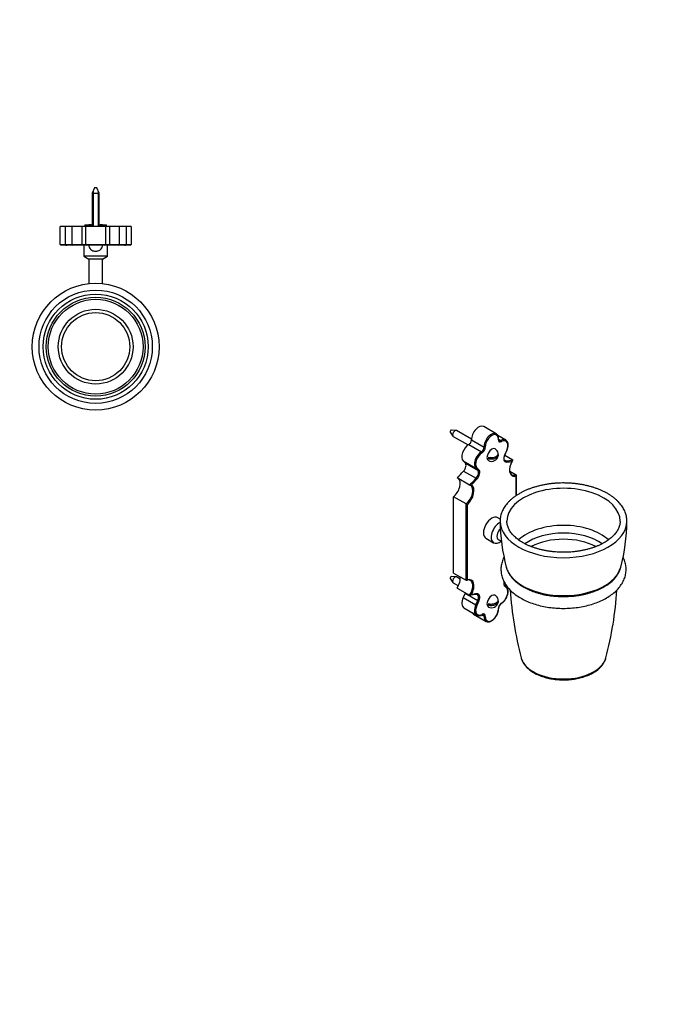
# Model space of a CAD drawing. Units: millimetres. Extents: x 0 to 805, y 0 to 1164.
# Drawn here: x 365 to 744, y 0 to 582 of the extents above; entities that cross this region are included whole.
import ezdxf
from ezdxf import colors
from ezdxf.entities.mleader import LeaderData, LeaderLine
from ezdxf.math import Vec2, Vec3

# ---------------------------------------------------------------- set-up
doc = ezdxf.new("R2010")
doc.units = ezdxf.units.MM
for name, color, linetype in [('DV3_Défaut', 7, 'Continuous'), ('DV7_Défaut', 7, 'Continuous'), ('Défaut', 7, 'Continuous')]:
    doc.layers.add(name, color=color, linetype=linetype)

# ---------------------------------------------------------------- blocks, each defined once
blk = doc.blocks.new('_DOT')
at = {"color": 0}
blk.add_line((0, 0), (-1, 0), dxfattribs=at)
at = {"color": 0, "const_width": 0.333}
blk.add_lwpolyline([(-0.1665, 0, 1), (0.1665, 0, 1)], format="xyb", close=True, dxfattribs=at)
blk = doc.blocks.new('SE2')
at = {"layer": 'DV3_Défaut', "color": 7, "linetype": 'Continuous'}
for p, q in [((408.89, 482.74), (407.64, 479.54)), ((407.64, 479.54), (411.64, 479.54)), ((407.64, 479.54), (407.64, 459.74)), ((408.07, 480.64), (408.07, 459.74)), ((410.4, 482.74), (408.89, 482.74)), ((411.64, 479.54), (410.4, 482.74)), ((411.21, 480.64), (411.21, 459.74)), ((411.64, 459.74), (411.64, 479.54)), ((403.14, 460.74), (406.39, 460.74)), ((403.14, 460.74), (403.14, 460.16)), ((403.14, 460.16), (403.14, 459.74)), ((406.39, 460.74), (407.64, 460.74)), ((411.64, 460.74), (412.89, 460.74)), ((412.89, 460.74), (416.14, 460.74)), ((416.14, 460.16), (416.14, 460.74)), ((416.14, 460.16), (416.14, 459.74)), ((391.59, 459.74), (388.64, 459.74)), ((388.64, 449.24), (388.64, 459.74)), ((391.59, 459.74), (391.59, 449.24)), ((395.64, 459.74), (391.59, 459.74)), ((401.54, 459.74), (395.64, 459.74)), ((395.64, 459.74), (395.64, 449.24)), ((401.54, 459.74), (401.54, 449.24)), ((403.64, 459.74), (401.54, 459.74)), ((415.64, 459.74), (403.64, 459.74)), ((403.64, 459.74), (403.64, 449.24)), ((417.75, 459.74), (415.64, 459.74)), ((415.64, 449.24), (415.64, 459.74)), ((417.75, 459.74), (417.75, 449.24)), ((423.64, 459.74), (417.75, 459.74)), ((427.7, 459.74), (423.64, 459.74)), ((423.64, 449.24), (423.64, 459.74)), ((430.64, 459.74), (427.7, 459.74)), ((427.7, 459.74), (427.7, 449.24)), ((430.64, 459.74), (430.64, 449.24)), ((388.64, 449.24), (391.59, 449.24)), ((392.61, 448.74), (389.14, 448.74)), ((391.59, 449.24), (395.64, 449.24)), ((396.14, 448.74), (392.59, 448.74)), ((395.64, 449.24), (401.54, 449.24)), ((401.55, 448.74), (396.14, 448.74)), ((401.54, 449.24), (403.64, 449.24)), ((404.14, 448.74), (401.55, 448.74)), ((402.64, 448.74), (402.64, 442.24)), ((403.64, 449.24), (415.64, 449.24)), ((415.14, 448.74), (404.14, 448.74)), ((417.74, 448.74), (415.14, 448.74)), ((415.64, 449.24), (417.75, 449.24)), ((416.64, 442.24), (416.64, 448.74)), ((423.14, 448.74), (417.74, 448.74)), ((417.75, 449.24), (423.64, 449.24)), ((426.7, 448.74), (423.14, 448.74)), ((423.64, 449.24), (427.7, 449.24)), ((430.14, 448.74), (426.7, 448.74)), ((427.7, 449.24), (430.64, 449.24)), ((405.84, 447.74), (405.79, 447.74)), ((413.5, 447.74), (413.45, 447.74)), ((416.64, 442.24), (402.64, 442.24)), ((402.64, 442.24), (405.68, 440.49)), ((413.61, 440.49), (405.68, 440.49)), ((405.68, 440.49), (405.68, 426.01)), ((413.61, 440.49), (416.64, 442.24)), ((413.61, 426.01), (413.61, 440.49))]:
    blk.add_line(p, q, dxfattribs=at)
for radius in [37.49, 33.49, 31.09, 29.23, 28.02, 22.1, 20.14]:
    blk.add_circle((409.64, 388.74), radius, dxfattribs=at)
for centre, radius, start, end in [((406.53, 450.56), 10.18, 90.79173, 109.46442), ((406.28, 450.71), 10.03, 82.17706, 89.34725), ((413.03, 450.56), 10.18, 90.79173, 97.85835), ((412.78, 450.71), 10.03, 70.39659, 89.34725), ((389.14, 449.24), 0.5, 180, 270), ((396.14, 449.24), 0.5, 180, 270), ((404.14, 449.24), 0.5, 180, 270), ((409.18, 448.74), 3.53, 180, 196.45044), ((410.11, 448.74), 3.53, 343.54956, 0), ((415.14, 449.24), 0.5, 270, 0), ((423.14, 449.24), 0.5, 270, 0), ((430.14, 449.24), 0.5, 270, 0)]:
    blk.add_arc(centre, radius, start, end, dxfattribs=at)
for centre, start_param, end_param in [((401.55, 449.24), 1.570796, 3.141593), ((417.74, 449.24), 3.141593, 4.712389)]:
    blk.add_ellipse(centre, major_axis=(0, 0.5), ratio=0.017699, start_param=start_param, end_param=end_param, dxfattribs=at)
for points, knots in [([(391.59, 449.24), (391.59, 449.18), (391.6, 449.13), (391.66, 449.05), (391.7, 449.01), (391.82, 448.92), (391.91, 448.87), (392.1, 448.8), (392.19, 448.78), (392.39, 448.75), (392.49, 448.74), (392.59, 448.74)], [0, 0, 0, 0, 0.125, 0.125, 0.25, 0.25, 0.5, 0.5, 0.75, 0.75, 1, 1, 1, 1]), ([(426.7, 448.74), (426.8, 448.74), (426.9, 448.75), (427.09, 448.78), (427.19, 448.8), (427.38, 448.87), (427.47, 448.92), (427.59, 449.01), (427.63, 449.05), (427.68, 449.13), (427.7, 449.18), (427.7, 449.24)], [0, 0, 0, 0, 0.25, 0.25, 0.5, 0.5, 0.75, 0.75, 0.875, 0.875, 1, 1, 1, 1]), ([(405.84, 447.74), (406.07, 446.95), (406.59, 446.25), (407.64, 445.57), (408.02, 445.41), (408.83, 445.23), (409.25, 445.21), (410.07, 445.21), (410.49, 445.23), (411.28, 445.42), (411.67, 445.59), (412.69, 446.25), (413.22, 446.95), (413.45, 447.74)], [0, 0, 0, 0, 0.25, 0.25, 0.375, 0.375, 0.5, 0.5, 0.625, 0.625, 0.75, 0.75, 1, 1, 1, 1])]:
    blk.add_open_spline(points, degree=3, knots=knots, dxfattribs=at)
blk = doc.blocks.new('SE6')
at = {"layer": 'DV7_Défaut', "color": 7, "linetype": 'Continuous'}
for p, q in [((619.36, 338.18), (620.85, 335.94)), ((622.78, 339.27), (620.09, 339.44)), ((631.85, 334.12), (623.09, 339.18)), ((646.52, 337.21), (639.09, 341.5)), ((621.09, 335.71), (629.88, 330.63)), ((631.85, 333.64), (639.28, 329.36)), ((652.17, 333.54), (647.42, 336.28)), ((647.9, 334.06), (649.25, 333.28)), ((630.36, 330.95), (637.78, 326.66)), ((651.48, 324.71), (652.69, 327.35)), ((651.59, 324.7), (652.79, 327.35)), ((626.98, 321.25), (634.41, 316.96)), ((626.98, 321.25), (628.19, 320)), ((643.18, 323.16), (641.88, 322.42)), ((651.28, 321.86), (652.41, 321.2)), ((651.52, 324.56), (656.28, 321.82)), ((627.2, 315.22), (634.62, 310.93)), ((628.19, 320), (635.61, 315.71)), ((635.61, 315.71), (634.41, 316.96)), ((635.05, 317.16), (636.25, 315.91)), ((654.63, 315.1), (658.36, 312.94)), ((623.32, 311.36), (630.75, 307.07)), ((658.36, 300.75), (658.36, 312.2)), ((658.51, 300.84), (658.51, 312.63)), ((621.24, 254.95), (621.24, 300.08)), ((628.67, 295.79), (621.24, 300.08)), ((628.67, 250.66), (628.67, 295.79)), ((629.37, 295.46), (629.37, 250.99)), ((648.87, 286.79), (647.37, 287.66)), ((640.37, 275.53), (644.97, 272.88)), ((647.72, 274.79), (649.6, 273.7)), ((619.36, 251.63), (620.85, 249.39)), ((622.78, 252.72), (620.09, 252.89)), ((621.24, 254.95), (628.67, 250.66)), ((625.21, 251.4), (623.09, 252.63)), ((621.09, 249.16), (624.11, 247.42)), ((623.32, 246.07), (630.75, 241.78)), ((652.69, 246.03), (651.48, 247.28)), ((652.7, 246.58), (651.49, 247.83)), ((628.19, 243.05), (626.98, 240.4)), ((626.98, 240.4), (634.41, 236.12)), ((628.19, 243.05), (635.61, 238.76)), ((634.41, 236.12), (635.61, 238.76)), ((627.43, 234.35), (634.86, 230.06)), ((636.25, 238.48), (635.05, 235.84)), ((643.18, 236.62), (641.88, 235.87)), ((633.09, 230.67), (640.52, 226.39)), ((637.82, 230.19), (639.28, 229.35))]:
    blk.add_line(p, q, dxfattribs=at)
for centre, radius, start, end in [((644.09, 325.17), 3.62, 9.48608, 60.76349), ((643.74, 324.91), 3.97, 241.89134, 352.03008), ((630.49, 305.99), 1.1, 55.99931, 75.93281), ((630.84, 299.59), 4.38, 240.19414, 250.39636), ((764.04, 287.02), 115.23, 180.77694, 194.33709), ((608.26, 287.04), 115.51, 345.691, 359.21478), ((701.25, 264.58), 19.91, 296.54013, 342.06119), ((629.97, 248.19), 2.66, 62.22335, 112.52081), ((865.65, 258.49), 211.33, 183.68789, 194.72989), ((506.87, 258.49), 211.42, 345.27699, 356.31105), ((636.17, 221.35), 21.04, 93.74926, 104.01896), ((634.91, 241.56), 0.799, 56.41682, 97.75985), ((644.09, 238.62), 3.62, 9.48608, 60.76349), ((643.74, 238.36), 3.97, 241.89134, 352.03008), ((651.53, 233.9), 3.63, 123.99406, 177.84907), ((636.25, 232.93), 3.18, 246.01177, 304.03361)]:
    blk.add_arc(centre, radius, start, end, dxfattribs=at)
for centre, major_axis, ratio, start_param, end_param in [((619.83, 338.75), (0.377, 0.654), 0.57735, 0.278887, 2.862706), ((622.09, 337.44), (-1, -1.73), 0.57735, 3.141593, 6.283185), ((636.09, 336.3), (-3, -5.2), 0.57735, 3.141593, 5.540674), ((643.52, 332.01), (-3, -5.2), 0.57735, 3.142479, 5.540674), ((630.33, 332.69), (1.08, 1.86), 0.57735, 3.944691, 5.540674), ((643.87, 331.81), (-2.75, -4.76), 0.57735, 2.313307, 5.540674), ((649.63, 334.85), (1.33, 2.3), 0.57735, 2.313307, 3.909291), ((647.4, 334.06), (-0.5, 0.018), 0.552066, 2.376738, 3.141653), ((649.27, 335.05), (1.08, 1.86), 0.57735, 3.137703, 3.909291), ((649.17, 328.34), (-3, -5.2), 0.57735, 3.168819, 3.909291), ((649.24, 332.87), (-0.243, 0.437), 0.587479, 3.935999, 5.506795), ((649.53, 328.14), (-2.75, -4.76), 0.57735, 1.735348, 3.909291), ((649.17, 328.34), (-3, -5.2), 0.57735, 3.141593, 3.168819), ((630.43, 326.09), (3, 5.2), 0.57735, 0.803098, 2.977041), ((637.86, 321.81), (-3, -5.2), 0.57735, 3.944691, 6.118633), ((638.21, 321.6), (2.75, 4.76), 0.57735, 0.803098, 2.977041), ((637.76, 328.4), (-1.08, -1.86), 0.57735, 0.803098, 2.399082), ((637.79, 326.26), (-0.257, 0.429), 0.567041, 3.918296, 5.489092), ((638.11, 328.2), (1.33, 2.3), 0.57735, 3.944691, 5.540674), ((639.63, 329.58), (-0.5, -0.019), 0.601573, 0.763015, 2.333811), ((643.87, 324.87), (2, 3.46), 0.57735, 0.000925, 3.14139), ((652.34, 327.55), (-0.455, 0.208), 0.133751, 2.519687, 3.141721), ((644.58, 324.46), (-1.93, -3.34), 0.57735, 5.341528, 5.654046), ((653.75, 324.14), (1.97, 3.42), 0.57735, 1.735348, 3.507628), ((651.13, 324.91), (-0.455, 0.208), 0.133751, 2.519687, 3.141593), ((653.4, 324.35), (1.72, 2.99), 0.57735, 3.14176, 3.507628), ((664.2, 358.54), (-20.47, -35.46), 0.57735, 0.366035, 0.508579), ((652.26, 320.75), (0.031, -0.499), 0.762407, 1.102225, 2.673022), ((664.55, 358.34), (-20.72, -35.89), 0.57735, 0.366035, 0.486778), ((659.69, 318.88), (3.74, 6.48), 0.57735, 1.57472, 3.674726), ((615.41, 338.95), (-20.47, -35.46), 0.57735, 1.062217, 1.204761), ((626.21, 317.22), (1.72, 2.99), 0.57735, 4.346354, 6.118633), ((634.7, 317.37), (-0.36, -0.347), 0.805467, 0.227647, 1.798444), ((633.63, 312.93), (-1.72, -2.99), 0.57735, 1.204761, 2.977041), ((633.98, 312.73), (1.97, 3.42), 0.57735, 4.346354, 6.118633), ((635.9, 316.12), (-0.36, -0.347), 0.805467, 0.227647, 1.798444), ((620.27, 305.11), (-3.49, -6.05), 0.57735, 0.982557, 3.021235), ((622.83, 334.66), (-20.47, -35.46), 0.57735, 1.062217, 1.204761), ((623.19, 334.46), (-20.72, -35.89), 0.57735, 1.084019, 1.204761), ((634.77, 310.64), (-0.369, 0.338), 0.292237, 3.789732, 5.360529), ((659.33, 319.09), (3.49, 6.05), 0.57735, 3.134118, 3.729832), ((627.7, 300.82), (-3.49, -6.05), 0.57735, 0.982557, 3.141593), ((628.05, 300.62), (3.74, 6.48), 0.57735, 4.179256, 6.279261), ((686.3, 285.7), (-33.49, 0), 0.57735, 3.132526, 6.283185), ((643.87, 281.59), (-3.5, -6.06), 0.57735, 3.141593, 6.283185), ((686.3, 285.66), (-37.49, 0), 0.57735, 0.008673, 3.12677), ((686.3, 285.7), (-33.49, 0), 0.57735, 0, 0.00949), ((686.3, 285.7), (-33.49, 0), 0.57735, -3.156264, -3.150659), ((686.3, 285.66), (-37.49, 0), 0.57735, -3.156415, -3.150662), ((648.47, 278.94), (-3.5, -6.06), 0.57735, 3.851041, 6.283185), ((649.7, 278.23), (-1.98, -3.44), 0.57735, 4.189819, 6.283185), ((686.3, 265.17), (-31.09, 0), 0.57735, 3.688253, 5.736227), ((648.47, 278.94), (-3.5, -6.06), 0.57735, 0, 0.968002), ((686.3, 261.68), (-29.23, 0), 0.57735, 3.816745, 5.60782), ((686.3, 258.73), (-28.02, 0), 0.57735, 3.96148, 5.462782), ((686.3, 261.37), (34.27, 0), 0.57735, 3.287253, 6.135356), ((686.3, 261.37), (34.27, 0), 0.57735, -0.14783, -0.145641), ((619.83, 252.2), (0.377, 0.654), 0.57735, 0.278887, 2.862706), ((622.09, 250.9), (-1, -1.73), 0.57735, 3.141593, 6.283185), ((620.27, 248.8), (-3.49, -6.05), 0.57735, 1.450439, 2.553354), ((628.05, 244.31), (-3.74, -6.48), 0.57735, 1.57472, 3.674726), ((627.7, 244.51), (-3.49, -6.05), 0.57735, 1.450439, 3.134118), ((649.53, 241.59), (-2.75, -4.76), 0.57735, 0.803098, 2.977041), ((653.75, 250.46), (-1.97, -3.42), 0.57735, 5.211718, 6.118633), ((651.13, 247.48), (-0.36, -0.347), 0.805467, 1.798444, 3.127873), ((652.34, 246.23), (-0.36, -0.347), 0.805467, 1.798444, 3.141308), ((630.43, 239.55), (3, 5.2), 0.57735, 1.735348, 3.141593), ((626.21, 243.54), (-1.72, -2.99), 0.57735, -4.547837, -4.493168), ((623.19, 204.85), (20.72, 35.89), 0.57735, 0.366035, 0.486778), ((634.77, 242.85), (-0.031, 0.499), 0.762407, 3.141898, 4.243818), ((633.98, 239.05), (-1.97, -3.42), 0.57735, 1.735348, 3.507628), ((633.63, 239.25), (-1.72, -2.99), 0.57735, 1.735348, 3.14176), ((635.9, 238.69), (-0.455, 0.208), 0.133751, 0.948891, 2.519687), ((643.87, 238.32), (2, 3.46), 0.57735, 0.000925, 3.14139), ((637.86, 235.26), (3, 5.2), 0.57735, 1.735348, 3.141593), ((638.21, 235.05), (2.75, 4.76), 0.57735, 1.735348, 3.909291), ((634.7, 236.04), (-0.455, 0.208), 0.133751, 0.948891, 2.519687), ((643.87, 231.38), (2.75, 4.76), 0.57735, 2.313307, 5.540674), ((644.58, 237.91), (-1.93, -3.34), 0.57735, 5.341528, 5.654046), ((649.63, 234.99), (-1.33, -2.3), 0.57735, 3.944691, 5.540674), ((647.4, 234.02), (-0.5, -0.019), 0.601573, 2.333811, 3.141505), ((649.24, 237.34), (-0.257, 0.429), 0.567041, 3.141326, 3.918296), ((636.09, 235.87), (3, 5.2), 0.57735, 2.79659, 3.141593), ((637.86, 235.26), (3, 5.2), 0.57735, 3.141593, 3.168819), ((637.79, 230.73), (-0.243, 0.437), 0.587479, 3.141504, 3.935999), ((638.11, 228.34), (-1.33, -2.3), 0.57735, 2.313307, 3.909291), ((637.76, 228.54), (-1.08, -1.86), 0.57735, 2.313307, 3.137703), ((643.52, 231.58), (3, 5.2), 0.57735, 2.313307, 3.142479), ((639.63, 229.53), (0.5, -0.018), 0.552066, 3.947534, 5.518331), ((686.3, 206.95), (-25.34, 0), 0.57735, 0.150636, 0.159935), ((686.3, 206.95), (-25.34, 0), 0.57735, 0.159935, 2.990953)]:
    blk.add_ellipse(centre, major_axis=major_axis, ratio=ratio, start_param=start_param, end_param=end_param, dxfattribs=at)
for points, knots in [([(647.9, 334.05), (647.9, 334.19), (647.91, 334.54), (647.85, 335.14), (647.68, 335.77), (647.42, 336.34), (647.07, 336.79), (646.75, 337.09), (646.55, 337.18), (646.51, 337.2)], [0, 0, 0, 0, 0.093094, 0.269388, 0.445938, 0.620996, 0.79253, 0.959315, 1, 1, 1, 1]), ([(648.2, 333.19), (648.2, 333.19), (648.14, 333.21), (648.06, 333.3), (647.95, 333.51), (647.9, 333.78), (647.9, 333.97), (647.9, 334.05)], [0, 0, 0, 0, 0.011013, 0.312866, 0.571231, 0.848825, 1, 1, 1, 1]), ([(652.79, 327.35), (652.86, 327.5), (653.02, 327.87), (653.26, 328.55), (653.45, 329.33), (653.56, 330.1), (653.57, 330.84), (653.49, 331.53), (653.32, 332.16), (653.04, 332.71), (652.69, 333.16), (652.34, 333.45), (652.13, 333.55), (652.07, 333.58)], [0, 0, 0, 0, 0.053731, 0.155327, 0.257215, 0.359456, 0.462121, 0.565172, 0.668181, 0.770204, 0.870056, 0.967131, 1, 1, 1, 1]), ([(641.88, 323.4), (642.61, 323.17), (643.47, 323.1), (644.69, 323.25), (645.07, 323.34), (645.78, 323.59), (646.08, 323.76), (646.67, 324.09), (646.95, 324.27), (647.37, 324.67), (647.53, 324.9), (647.69, 325.33), (647.7, 325.55), (647.67, 325.76)], [0, 0, 0, 0, 0.290159, 0.290159, 0.435238, 0.435238, 0.580318, 0.580318, 0.725397, 0.725397, 0.870477, 0.870477, 1, 1, 1, 1]), ([(647.58, 325.07), (647.71, 324.77), (647.73, 324.45), (647.52, 323.91), (647.37, 323.68), (646.93, 323.28), (646.65, 323.1), (646.06, 322.76), (645.75, 322.6), (645.06, 322.36), (644.67, 322.27), (643.47, 322.12), (642.6, 322.19), (641.88, 322.42)], [0, 0, 0, 0, 0.1802623, 0.1802623, 0.3168852, 0.3168852, 0.4535082, 0.4535082, 0.5901311, 0.5901311, 0.7267541, 0.7267541, 1, 1, 1, 1]), ([(651.68, 321.37), (651.63, 321.4), (651.51, 321.46), (651.35, 321.67), (651.2, 321.98), (651.11, 322.39), (651.1, 322.89), (651.17, 323.44), (651.3, 324), (651.47, 324.44), (651.56, 324.66), (651.59, 324.7)], [0, 0, 0, 0, 0.082728, 0.212827, 0.335247, 0.465792, 0.593615, 0.721155, 0.849223, 0.971575, 1, 1, 1, 1]), ([(655.82, 313.06), (655.68, 313.15), (655.44, 313.31), (655.11, 313.71), (654.85, 314.2), (654.66, 314.79), (654.55, 315.44), (654.53, 316.16), (654.58, 316.93), (654.72, 317.74), (654.94, 318.57), (655.24, 319.42), (655.61, 320.25), (655.97, 320.93), (656.19, 321.28), (656.27, 321.4)], [0, 0, 0, 0, 0.078631, 0.164662, 0.248038, 0.329089, 0.408931, 0.488339, 0.56768, 0.647105, 0.726686, 0.806423, 0.886284, 0.96622, 1, 1, 1, 1]), ([(655.93, 321.02), (656, 321.08), (656.06, 321.14), (656.18, 321.27), (656.23, 321.34), (656.31, 321.48), (656.35, 321.55), (656.36, 321.66), (656.36, 321.7), (656.34, 321.76), (656.32, 321.79), (656.28, 321.82)], [0, 0, 0, 0, 0.25, 0.25, 0.5, 0.5, 0.75, 0.75, 0.875, 0.875, 1, 1, 1, 1]), ([(658.36, 312.2), (658.45, 312.33), (658.5, 312.47), (658.51, 312.67), (658.51, 312.74), (658.46, 312.86), (658.42, 312.91), (658.36, 312.94)], [0, 0, 0, 0, 0.5, 0.5, 0.75, 0.75, 1, 1, 1, 1]), ([(630.75, 307.07), (630.78, 307.05), (630.83, 307.03), (630.93, 307.01), (630.98, 307.01), (631.14, 307), (631.23, 307), (631.42, 307.02), (631.5, 307.03), (631.66, 307.06), (631.74, 307.07), (631.81, 307.09)], [0, 0, 0, 0, 0.125, 0.125, 0.25, 0.25, 0.5, 0.5, 0.75, 0.75, 1, 1, 1, 1]), ([(723.76, 285.32), (723.77, 285.53), (723.8, 286.11), (723.72, 287.19), (723.52, 288.47), (723.19, 289.76), (722.75, 291.03), (722.19, 292.28), (721.5, 293.51), (720.7, 294.72), (719.79, 295.89), (718.76, 297.04), (717.62, 298.14), (716.38, 299.2), (715.04, 300.22), (713.6, 301.18), (712.07, 302.1), (710.46, 302.95), (708.77, 303.75), (707, 304.49), (705.17, 305.16), (703.28, 305.77), (701.34, 306.32), (699.34, 306.79), (697.31, 307.2), (695.24, 307.54), (693.14, 307.81), (691.02, 308), (688.89, 308.12), (686.74, 308.18), (684.6, 308.16), (682.46, 308.06), (680.33, 307.9), (678.23, 307.66), (676.14, 307.35), (674.09, 306.97), (672.08, 306.52), (670.12, 306.01), (668.2, 305.43), (666.35, 304.78), (664.55, 304.07), (662.84, 303.3), (661.36, 302.55), (660.56, 302.1), (660.2, 301.9)], [0, 0, 0, 0, 0.009945, 0.033309, 0.05667, 0.080079, 0.103587, 0.127234, 0.151044, 0.175026, 0.199172, 0.223463, 0.247874, 0.272376, 0.296942, 0.321548, 0.346175, 0.370807, 0.395431, 0.420043, 0.444639, 0.469218, 0.49378, 0.518325, 0.542854, 0.567371, 0.591877, 0.616375, 0.640867, 0.665355, 0.689842, 0.714331, 0.738823, 0.763321, 0.787828, 0.812346, 0.836878, 0.861426, 0.885993, 0.910581, 0.93519, 0.959821, 0.984475, 1, 1, 1, 1]), ([(660.2, 301.9), (659.9, 301.72), (659.17, 301.29), (657.9, 300.46), (656.54, 299.46), (655.26, 298.4), (654.09, 297.3), (653.02, 296.15), (652.07, 294.96), (651.23, 293.75), (650.51, 292.5), (649.92, 291.23), (649.45, 289.94), (649.11, 288.64), (648.89, 287.34), (648.8, 286.26), (648.82, 285.67), (648.82, 285.47)], [0, 0, 0, 0, 0.038584, 0.111547, 0.184545, 0.257511, 0.330387, 0.403104, 0.475575, 0.547711, 0.61942, 0.690632, 0.761308, 0.831455, 0.901134, 0.970452, 1, 1, 1, 1]), ([(719.77, 285.43), (719.76, 285.13), (719.74, 284.54), (719.56, 283.51), (719.27, 282.43), (718.84, 281.35), (718.31, 280.3), (717.66, 279.26), (716.9, 278.24), (716.03, 277.25), (715.05, 276.29), (713.98, 275.35), (712.8, 274.46), (711.53, 273.59), (710.16, 272.78), (708.71, 272), (707.17, 271.27), (705.55, 270.6), (703.87, 269.97), (702.11, 269.41), (700.3, 268.9), (698.44, 268.46), (696.53, 268.08), (694.58, 267.76), (692.6, 267.51), (690.59, 267.33), (688.57, 267.22), (686.54, 267.18), (684.51, 267.2), (682.49, 267.3), (680.48, 267.46), (678.49, 267.7), (676.53, 268), (674.61, 268.36), (672.73, 268.79), (670.91, 269.28), (669.14, 269.83), (667.43, 270.44), (665.8, 271.11), (664.24, 271.82), (662.77, 272.59), (661.39, 273.39), (660.09, 274.24), (658.9, 275.13), (657.8, 276.05), (656.81, 277), (655.92, 277.97), (655.14, 278.97), (654.47, 279.98), (653.91, 281.01), (653.46, 282.05), (653.12, 283.11), (652.91, 284.17), (652.81, 285), (652.82, 285.42), (652.82, 285.52)], [0, 0, 0, 0, 0.015114, 0.035528, 0.055797, 0.075837, 0.095623, 0.115176, 0.134538, 0.153755, 0.172872, 0.191923, 0.210935, 0.229928, 0.248918, 0.267909, 0.286911, 0.305926, 0.324958, 0.344007, 0.363072, 0.382153, 0.401248, 0.420355, 0.439473, 0.458598, 0.47773, 0.496865, 0.516002, 0.535138, 0.554269, 0.573395, 0.592513, 0.611619, 0.630713, 0.649792, 0.668854, 0.687897, 0.706921, 0.725924, 0.744907, 0.763872, 0.782823, 0.801766, 0.820709, 0.839663, 0.858649, 0.877691, 0.896823, 0.916086, 0.935527, 0.955189, 0.975103, 0.995266, 1, 1, 1, 1]), ([(651.07, 264.29), (651.05, 264.24), (650.58, 263.32), (649.86, 261.49), (649.3, 258.72), (649.26, 255.95), (649.72, 253.22), (650.67, 250.56), (652.11, 247.99), (654.02, 245.55), (656.38, 243.28), (659.17, 241.19), (662.33, 239.34), (665.82, 237.74), (669.57, 236.41), (673.54, 235.37), (677.68, 234.61), (681.92, 234.15), (686.22, 234), (690.52, 234.14), (694.76, 234.59), (698.9, 235.33), (702.88, 236.37), (706.65, 237.69), (710.15, 239.29), (713.35, 241.14), (716.18, 243.24), (718.59, 245.57), (720.54, 248.07), (722, 250.72), (722.94, 253.45), (723.36, 256.22), (723.26, 258.99), (722.67, 261.7), (721.95, 263.44), (721.52, 264.29)], [0, 0, 0, 0, 0.001625, 0.032179, 0.062008, 0.091389, 0.120693, 0.150288, 0.180488, 0.211419, 0.242999, 0.275007, 0.307207, 0.339425, 0.371576, 0.40364, 0.435625, 0.467551, 0.499446, 0.531338, 0.563254, 0.595224, 0.627275, 0.659433, 0.691709, 0.724087, 0.756483, 0.788717, 0.820531, 0.851668, 0.882016, 0.911697, 0.941028, 0.970377, 1, 1, 1, 1]), ([(652.4, 258.5), (652.46, 258.25), (652.61, 257.64), (653.01, 256.58), (653.56, 255.39), (654.24, 254.21), (655.04, 253.06), (655.95, 251.94), (656.97, 250.85), (658.1, 249.81), (659.34, 248.81), (660.67, 247.86), (662.09, 246.96), (663.61, 246.12), (665.2, 245.33), (666.87, 244.6), (668.6, 243.94), (670.4, 243.34), (672.25, 242.81), (674.15, 242.34), (676.1, 241.94), (678.08, 241.62), (680.08, 241.36), (682.11, 241.18), (684.16, 241.07), (686.21, 241.03), (688.26, 241.06), (690.3, 241.17), (692.33, 241.34), (694.34, 241.59), (696.32, 241.91), (698.27, 242.3), (700.17, 242.76), (702.03, 243.29), (703.83, 243.88), (705.58, 244.54), (707.24, 245.26), (708.8, 246.02), (709.67, 246.5), (710.14, 246.77)], [0, 0, 0, 0, 0.014852, 0.041195, 0.067714, 0.09444, 0.121382, 0.148528, 0.175851, 0.203316, 0.230886, 0.258527, 0.286208, 0.313906, 0.341601, 0.369283, 0.396946, 0.424588, 0.452207, 0.479806, 0.507384, 0.534946, 0.562494, 0.590031, 0.61756, 0.645085, 0.67261, 0.700137, 0.727669, 0.75521, 0.782764, 0.810333, 0.837922, 0.865532, 0.893169, 0.920832, 0.948525, 0.976246, 1, 1, 1, 1]), ([(628.67, 250.66), (628.72, 250.63), (628.78, 250.62), (628.92, 250.63), (628.98, 250.65), (629.18, 250.76), (629.29, 250.86), (629.37, 250.99)], [0, 0, 0, 0, 0.25, 0.25, 0.5, 0.5, 1, 1, 1, 1]), ([(649.5, 236.91), (649.62, 236.99), (649.92, 237.17), (650.45, 237.59), (651.03, 238.14), (651.58, 238.78), (652.07, 239.47), (652.51, 240.21), (652.89, 240.98), (653.18, 241.77), (653.4, 242.56), (653.54, 243.33), (653.58, 244.08), (653.53, 244.79), (653.38, 245.44), (653.14, 245.99), (652.89, 246.37), (652.74, 246.53), (652.7, 246.58)], [0, 0, 0, 0, 0.036084, 0.103996, 0.171791, 0.239445, 0.30699, 0.374482, 0.441992, 0.509572, 0.577294, 0.645232, 0.713441, 0.781928, 0.850512, 0.918648, 0.979764, 1, 1, 1, 1]), ([(651.49, 247.83), (651.46, 247.87), (651.37, 247.96), (651.23, 248.22), (651.13, 248.61), (651.1, 249.09), (651.13, 249.47), (651.17, 249.69), (651.17, 249.72)], [0, 0, 0, 0, 0.108152, 0.315315, 0.536376, 0.750784, 0.964161, 1, 1, 1, 1]), ([(630.75, 241.78), (630.78, 241.76), (630.83, 241.75), (630.93, 241.75), (630.98, 241.75), (631.14, 241.78), (631.23, 241.82), (631.42, 241.9), (631.5, 241.95), (631.66, 242.05), (631.74, 242.11), (631.81, 242.17)], [0, 0, 0, 0, 0.125, 0.125, 0.25, 0.25, 0.5, 0.5, 0.75, 0.75, 1, 1, 1, 1]), ([(641.88, 236.85), (642.61, 236.62), (643.47, 236.55), (644.69, 236.7), (645.07, 236.79), (645.78, 237.05), (646.08, 237.21), (646.67, 237.54), (646.95, 237.72), (647.37, 238.13), (647.53, 238.35), (647.69, 238.79), (647.7, 239), (647.67, 239.21)], [0, 0, 0, 0, 0.290159, 0.290159, 0.435238, 0.435238, 0.580318, 0.580318, 0.725397, 0.725397, 0.870477, 0.870477, 1, 1, 1, 1]), ([(640.52, 226.4), (640.65, 226.32), (640.91, 226.18), (641.41, 226.07), (641.97, 226.05), (642.57, 226.15), (643.18, 226.35), (643.81, 226.67), (644.43, 227.09), (645.03, 227.6), (645.6, 228.19), (646.13, 228.85), (646.6, 229.56), (647.02, 230.32), (647.36, 231.1), (647.63, 231.89), (647.81, 232.67), (647.9, 233.41), (647.9, 233.82), (647.9, 234.04)], [0, 0, 0, 0, 0.04296, 0.099809, 0.15712, 0.215688, 0.275644, 0.336574, 0.397935, 0.459314, 0.520576, 0.581717, 0.642779, 0.703819, 0.764896, 0.826061, 0.887383, 0.948923, 1, 1, 1, 1]), ([(647.58, 238.53), (647.71, 238.22), (647.73, 237.9), (647.52, 237.36), (647.37, 237.14), (646.93, 236.73), (646.65, 236.55), (646.06, 236.22), (645.75, 236.05), (645.06, 235.81), (644.67, 235.72), (643.47, 235.57), (642.6, 235.64), (641.88, 235.87)], [0, 0, 0, 0, 0.1802623, 0.1802623, 0.3168852, 0.3168852, 0.4535082, 0.4535082, 0.5901311, 0.5901311, 0.7267541, 0.7267541, 1, 1, 1, 1]), ([(638.03, 230.29), (638.09, 230.32), (638.24, 230.4), (638.49, 230.47), (638.7, 230.47), (638.79, 230.43), (638.83, 230.41)], [0, 0, 0, 0, 0.14769, 0.429027, 0.711974, 1, 1, 1, 1]), ([(661.3, 204.61), (661.37, 204.34), (661.53, 203.78), (661.94, 202.81), (662.5, 201.79), (663.17, 200.78), (663.97, 199.81), (664.87, 198.87), (665.88, 197.98), (666.99, 197.13), (668.2, 196.33), (669.5, 195.59), (670.88, 194.91), (672.33, 194.29), (673.85, 193.73), (675.42, 193.24), (677.05, 192.82), (678.72, 192.47), (680.42, 192.19), (682.16, 191.98), (683.91, 191.85), (685.67, 191.78), (687.43, 191.8), (689.19, 191.88), (690.94, 192.04), (692.66, 192.26), (694.36, 192.56), (696.01, 192.94), (697.63, 193.38), (699.19, 193.88), (700.69, 194.46), (702.12, 195.1), (703.48, 195.8), (704.76, 196.56), (705.95, 197.38), (707.04, 198.25), (708.04, 199.18), (708.92, 200.15), (709.69, 201.16), (710.34, 202.21), (710.85, 203.27), (711.19, 204.15), (711.31, 204.63), (711.34, 204.78)], [0, 0, 0, 0, 0.016082, 0.039791, 0.063745, 0.087978, 0.112491, 0.137254, 0.162217, 0.187324, 0.21252, 0.237761, 0.263011, 0.288246, 0.313455, 0.338635, 0.363784, 0.388905, 0.414002, 0.439079, 0.464142, 0.489196, 0.514248, 0.539302, 0.564364, 0.589438, 0.614532, 0.639651, 0.664801, 0.689986, 0.715212, 0.74048, 0.765789, 0.791134, 0.816503, 0.841866, 0.867184, 0.892404, 0.917465, 0.942302, 0.966861, 0.991112, 1, 1, 1, 1])]:
    blk.add_open_spline(points, degree=3, knots=knots, dxfattribs=at)

msp = doc.modelspace()

# ---------------------------------------------------------------- block references
at = {"layer": 'Défaut'}
for name in ['SE2', 'SE6']:
    msp.add_blockref(name, (0, 0), dxfattribs=at)

# ---------------------------------------------------------------- leaders
at = {"layer": 'Défaut', "color": 7, "linetype": 'Continuous'}
ml = msp.add_multileader_mtext('Standard', dxfattribs=at)
ml.set_content('{\\pxsm0.9;\\fSolid Edge ISO|b1||i0||c0|p34;\\W1.;14/09/2016\\P}', color=256)
ml.set_leader_properties()
ml.set_arrow_properties(name='DOT')
ml.build(insert=Vec2(0, 0))
ml.multileader.update_dxf_attribs({"leader_type": 0, "dogleg_length": 0, "arrow_head_size": 12})
ctx = ml.context
ctx.base_point, ctx.char_height, ctx.arrow_head_size, ctx.landing_gap_size = Vec3(656.6, 1156.97), 12, 12, 4.2
notes = []
notes.append((ctx, [(0, (0, 0, 0), (0, 0), (1, 0), 1, [])]))
ctx.mtext.insert = Vec3(658.6, 1163.09)
for ctx, leaders in notes:
    for number, flags, end, landing, length, lines in leaders:
        leader = LeaderData()
        leader.index, (leader.has_last_leader_line, leader.has_dogleg_vector, leader.attachment_direction) = number, flags
        leader.last_leader_point, leader.dogleg_vector, leader.dogleg_length = Vec3(end), Vec3(landing), length
        for number, points, colour, breaks in lines:
            line = LeaderLine()
            line.index, line.vertices, line.color, line.breaks = number, Vec3.list(points), colors.encode_raw_color(colour), breaks
            leader.lines.append(line)
        ctx.leaders.append(leader)

doc.saveas('drawing.dxf')
